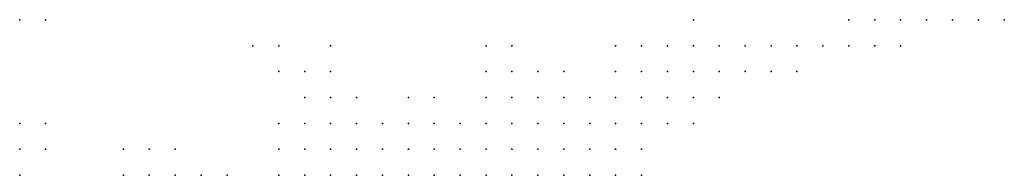
# Model space of a CAD drawing. Units: inches. Extents: x -1.42 to 1.42, y -0.98 to 0.98.
# Drawn here: x 0.51 to 0.59, y -0.17 to -0.15 of the extents above; entities that cross this region are included whole.
import ezdxf

# ---------------------------------------------------------------- set-up
doc = ezdxf.new("R2010")
doc.units = ezdxf.units.IN
doc.header["$MEASUREMENT"] = 0
doc.header["$PDMODE"] = 32
doc.header["$PDSIZE"] = 1e-05
for name, color, linetype in [('layer16', 16, 'Continuous'), ('layer17', 17, 'Continuous'), ('layer18', 18, 'Continuous'), ('layer19', 19, 'Continuous'), ('layer20', 20, 'Continuous'), ('layer21', 21, 'Continuous'), ('layer22', 22, 'Continuous'), ('layer23', 23, 'Continuous'), ('layer24', 24, 'Continuous'), ('layer25', 25, 'Continuous'), ('layer26', 26, 'Continuous'), ('layer27', 27, 'Continuous'), ('layer28', 28, 'Continuous'), ('layer29', 29, 'Continuous'), ('layer30', 30, 'Continuous'), ('layer31', 31, 'Continuous'), ('layer32', 32, 'Continuous'), ('layer33', 33, 'Continuous'), ('layer34', 34, 'Continuous'), ('layer35', 35, 'Continuous'), ('layer36', 36, 'Continuous'), ('layer37', 37, 'Continuous'), ('layer39', 39, 'Continuous'), ('layer41', 41, 'Continuous'), ('layer42', 42, 'Continuous'), ('layer46', 46, 'Continuous'), ('layer48', 48, 'Continuous'), ('layer50', 50, 'Continuous'), ('layer51', 51, 'Continuous'), ('layer54', 54, 'Continuous'), ('layer56', 56, 'Continuous'), ('layer57', 57, 'Continuous'), ('layer59', 59, 'Continuous'), ('layer61', 61, 'Continuous'), ('layer67', 67, 'Continuous'), ('layer74', 74, 'Continuous'), ('layer84', 84, 'Continuous')]:
    doc.layers.add(name, color=color, linetype=linetype)

msp = doc.modelspace()

# ---------------------------------------------------------------- linework, layer by layer
at = {"layer": 'layer16', "color": 16}
msp.add_point((0.5122, -0.1655), dxfattribs=at)
at = {"layer": 'layer17', "color": 17}
for p in [(0.5122, -0.1635), (0.5202, -0.1655), (0.5222, -0.1655), (0.5242, -0.1655), (0.5342, -0.1655), (0.5362, -0.1655), (0.5382, -0.1655), (0.5402, -0.1655), (0.5422, -0.1655)]:
    msp.add_point(p, dxfattribs=at)
at = {"layer": 'layer18', "color": 18}
for p in [(0.5342, -0.1635), (0.5362, -0.1635), (0.5382, -0.1635), (0.5402, -0.1635), (0.5422, -0.1635), (0.5322, -0.1655), (0.5442, -0.1655)]:
    msp.add_point(p, dxfattribs=at)
at = {"layer": 'layer19', "color": 19}
for p in [(0.5342, -0.1615), (0.5362, -0.1615), (0.5382, -0.1615), (0.5442, -0.1635), (0.5462, -0.1635), (0.5462, -0.1655), (0.5482, -0.1655)]:
    msp.add_point(p, dxfattribs=at)
at = {"layer": 'layer20', "color": 20}
for p in [(0.5362, -0.1595), (0.5402, -0.1615), (0.5422, -0.1615), (0.5442, -0.1615), (0.5322, -0.1635), (0.5482, -0.1635), (0.5502, -0.1655)]:
    msp.add_point(p, dxfattribs=at)
at = {"layer": 'layer21', "color": 21}
for p in [(0.5342, -0.1595), (0.5382, -0.1595), (0.5122, -0.1615), (0.5322, -0.1615), (0.5462, -0.1615), (0.5482, -0.1615), (0.5502, -0.1615), (0.5142, -0.1635), (0.5502, -0.1635), (0.5522, -0.1635), (0.5262, -0.1655), (0.5522, -0.1655)]:
    msp.add_point(p, dxfattribs=at)
at = {"layer": 'layer22', "color": 22}
for p in [(0.5342, -0.1575), (0.5522, -0.1615), (0.5542, -0.1615), (0.5242, -0.1635), (0.5542, -0.1635)]:
    msp.add_point(p, dxfattribs=at)
at = {"layer": 'layer23', "color": 23}
for p in [(0.5362, -0.1575), (0.5502, -0.1595), (0.5522, -0.1595), (0.5542, -0.1655)]:
    msp.add_point(p, dxfattribs=at)
at = {"layer": 'layer24', "color": 24}
for p in [(0.5322, -0.1575), (0.5442, -0.1595), (0.5482, -0.1595), (0.5542, -0.1595), (0.5562, -0.1595), (0.5142, -0.1615), (0.5562, -0.1615), (0.5562, -0.1635)]:
    msp.add_point(p, dxfattribs=at)
at = {"layer": 'layer25', "color": 25}
for p in [(0.5502, -0.1575), (0.5422, -0.1595), (0.5582, -0.1595), (0.5582, -0.1615), (0.5582, -0.1635)]:
    msp.add_point(p, dxfattribs=at)
at = {"layer": 'layer26', "color": 26}
for p in [(0.5602, -0.1615), (0.5202, -0.1635), (0.5562, -0.1655)]:
    msp.add_point(p, dxfattribs=at)
at = {"layer": 'layer27', "color": 27}
for p in [(0.5362, -0.1555), (0.5542, -0.1575), (0.5602, -0.1575), (0.5602, -0.1595), (0.5602, -0.1635)]:
    msp.add_point(p, dxfattribs=at)
at = {"layer": 'layer28', "color": 28}
for p in [(0.5322, -0.1555), (0.5482, -0.1575), (0.5522, -0.1575), (0.5582, -0.1575), (0.5622, -0.1595)]:
    msp.add_point(p, dxfattribs=at)
at = {"layer": 'layer29', "color": 29}
for p in [(0.5502, -0.1555), (0.5622, -0.1575), (0.5622, -0.1615), (0.5582, -0.1655)]:
    msp.add_point(p, dxfattribs=at)
at = {"layer": 'layer30', "color": 30}
for p in [(0.5482, -0.1555), (0.5642, -0.1575), (0.5642, -0.1595), (0.5602, -0.1655)]:
    msp.add_point(p, dxfattribs=at)
at = {"layer": 'layer31', "color": 31}
for p in [(0.5302, -0.1555), (0.5582, -0.1555)]:
    msp.add_point(p, dxfattribs=at)
at = {"layer": 'layer32', "color": 32}
msp.add_point((0.5662, -0.1575), dxfattribs=at)
at = {"layer": 'layer33', "color": 33}
for p in [(0.5602, -0.1555), (0.5662, -0.1595), (0.5642, -0.1615)]:
    msp.add_point(p, dxfattribs=at)
at = {"layer": 'layer34', "color": 34}
for p in [(0.5122, -0.1535), (0.5662, -0.1555), (0.5682, -0.1575)]:
    msp.add_point(p, dxfattribs=at)
at = {"layer": 'layer35', "color": 35}
msp.add_point((0.5642, -0.1555), dxfattribs=at)
at = {"layer": 'layer36', "color": 36}
for p in [(0.5682, -0.1555), (0.5282, -0.1655)]:
    msp.add_point(p, dxfattribs=at)
at = {"layer": 'layer37', "color": 37}
for p in [(0.5622, -0.1555), (0.5702, -0.1555), (0.5702, -0.1575)]:
    msp.add_point(p, dxfattribs=at)
at = {"layer": 'layer39', "color": 39}
msp.add_point((0.5722, -0.1555), dxfattribs=at)
at = {"layer": 'layer41', "color": 41}
msp.add_point((0.5722, -0.1575), dxfattribs=at)
at = {"layer": 'layer42', "color": 42}
msp.add_point((0.5742, -0.1555), dxfattribs=at)
at = {"layer": 'layer46', "color": 46}
msp.add_point((0.5762, -0.1555), dxfattribs=at)
at = {"layer": 'layer48', "color": 48}
msp.add_point((0.5222, -0.1635), dxfattribs=at)
at = {"layer": 'layer50', "color": 50}
msp.add_point((0.5762, -0.1535), dxfattribs=at)
at = {"layer": 'layer51', "color": 51}
for p in [(0.5642, -0.1535), (0.5782, -0.1555)]:
    msp.add_point(p, dxfattribs=at)
at = {"layer": 'layer54', "color": 54}
msp.add_point((0.5782, -0.1535), dxfattribs=at)
at = {"layer": 'layer56', "color": 56}
msp.add_point((0.5142, -0.1535), dxfattribs=at)
at = {"layer": 'layer57', "color": 57}
msp.add_point((0.5802, -0.1535), dxfattribs=at)
at = {"layer": 'layer59', "color": 59}
msp.add_point((0.5802, -0.1555), dxfattribs=at)
at = {"layer": 'layer61', "color": 61}
msp.add_point((0.5822, -0.1535), dxfattribs=at)
at = {"layer": 'layer67', "color": 67}
msp.add_point((0.5842, -0.1535), dxfattribs=at)
at = {"layer": 'layer74', "color": 74}
msp.add_point((0.5862, -0.1535), dxfattribs=at)
at = {"layer": 'layer84', "color": 84}
msp.add_point((0.5882, -0.1535), dxfattribs=at)

doc.saveas('drawing.dxf')
